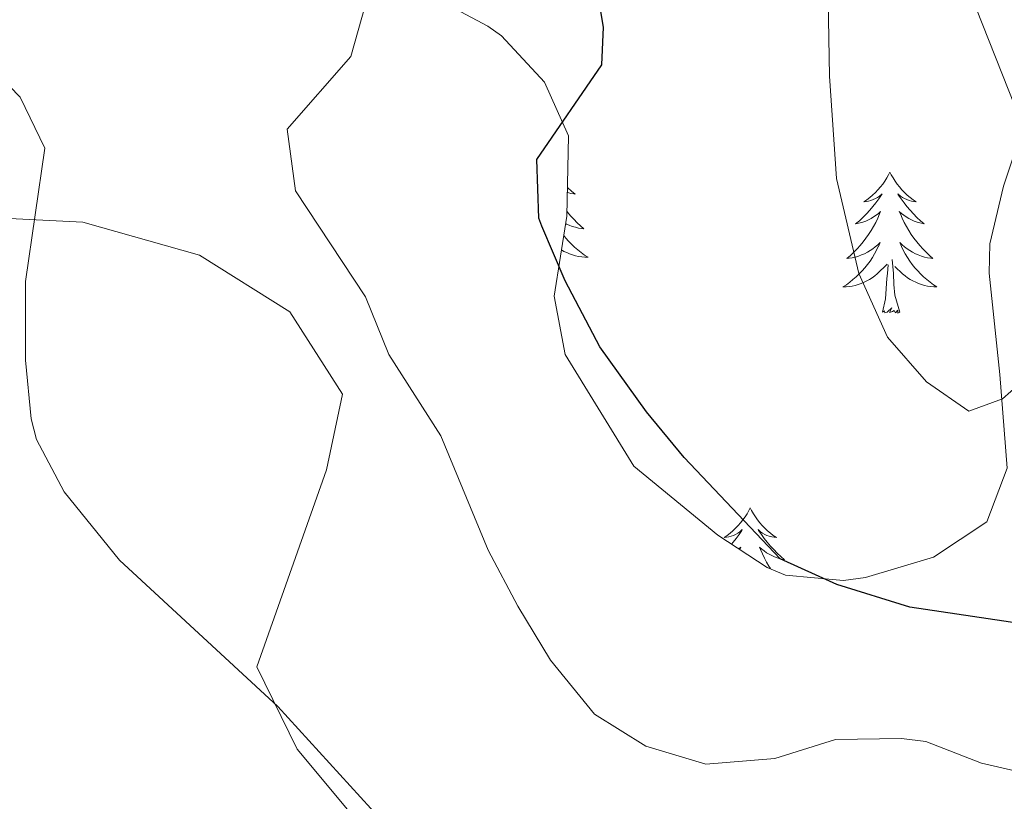
# Model space of a CAD drawing. Units: metres. Extents: x 562536 to 567018, y 4693621 to 4696632.
# Drawn here: x 564859 to 564942, y 4694434 to 4694500 of the extents above; entities that cross this region are included whole.
import ezdxf

# ---------------------------------------------------------------- set-up
doc = ezdxf.new("R2010")
doc.units = ezdxf.units.M
doc.header["$MEASUREMENT"] = 0
for name, color, linetype, lineweight in [('Level 35', 92, 'Continuous', 0), ('Level 36', 19, 'Continuous', 40), ('Level 4', 36, 'Continuous', 30), ('Level 5', 36, 'Continuous', 0)]:
    doc.layers.add(name, color=color, linetype=linetype, lineweight=lineweight)

msp = doc.modelspace()

# ---------------------------------------------------------------- linework, layer by layer
at = {"layer": 'Level 35', "color": 92, "linetype": 'Continuous', "lineweight": 0, "ltscale": 0.5}
msp.add_polyline3d([(564942.77, 4694489.05, 485.85), (564941.84, 4694486.26, 485.15), (564940.7, 4694481.37, 484.39), (564940.64, 4694478.9, 483.97), (564941.52, 4694470.34, 481.03), (564942.16, 4694462.42, 479.53), (564940.42, 4694457.86, 478.55), (564935.91, 4694454.88, 476.98), (564930.17, 4694453.15, 475.45), (564928.31, 4694452.9, 475.03), (564923.42, 4694453.37, 474.14), (564921.87, 4694454.02, 473.89), (564917.7, 4694456.73, 473.16), (564910.59, 4694462.58, 472.97), (564904.79, 4694472.02, 472.97), (564903.85, 4694476.95, 472.97), (564904.91, 4694483.7, 472.81), (564905.07, 4694490.5, 472.79), (564903.02, 4694495.05, 472.79), (564899.39, 4694498.97, 472.79), (564898.23, 4694499.78, 472.79), (564887.31, 4694505.62, 472.61)], dxfattribs=at)
at = {"layer": 'Level 36', "color": 92, "linetype": 'Continuous', "lineweight": 0}
for points in [[(564932.24, 4694487.44, 0.01), (564932.13, 4694487.22, 0.01), (564931.97, 4694486.95, 0.01), (564931.81, 4694486.68, 0.01), (564931.63, 4694486.42, 0.01), (564931.43, 4694486.18, 0.01), (564931.22, 4694485.94, 0.01), (564931.01, 4694485.71, 0.01), (564930.77, 4694485.5, 0.01), (564930.53, 4694485.29, 0.01), (564930.28, 4694485.1, 0.01), (564930.02, 4694484.92, 0.01), (564930.22, 4694484.95, 0.01), (564930.43, 4694484.99, 0.01), (564930.63, 4694485.04, 0.01), (564930.82, 4694485.11, 0.01), (564931.01, 4694485.2, 0.01), (564931.19, 4694485.29, 0.01), (564931.36, 4694485.41, 0.01), (564931.57, 4694485.6, 0.01), (564931.53, 4694485.53, 0.01), (564931.3, 4694485.19, 0.01), (564931.05, 4694484.85, 0.01), (564930.8, 4694484.52, 0.01), (564930.53, 4694484.21, 0.01), (564930.25, 4694483.9, 0.01), (564929.96, 4694483.61, 0.01), (564929.66, 4694483.33, 0.01), (564929.34, 4694483.06, 0.01), (564929.47, 4694483.08, 0.01), (564929.71, 4694483.14, 0.01), (564929.95, 4694483.21, 0.01), (564930.19, 4694483.3, 0.01), (564930.42, 4694483.4, 0.01), (564930.65, 4694483.52, 0.01), (564930.86, 4694483.65, 0.01), (564931.07, 4694483.8, 0.01), (564931.27, 4694483.95, 0.01), (564931.45, 4694484.12, 0.01), (564931.36, 4694483.9, 0.01), (564931.21, 4694483.54, 0.01), (564931.04, 4694483.18, 0.01), (564930.85, 4694482.84, 0.01), (564930.65, 4694482.5, 0.01), (564930.44, 4694482.17, 0.01), (564930.21, 4694481.84, 0.01), (564929.97, 4694481.53, 0.01), (564929.72, 4694481.23, 0.01), (564929.46, 4694480.94, 0.01), (564929.18, 4694480.66, 0.01), (564928.9, 4694480.39, 0.01), (564928.6, 4694480.13, 0.01), (564928.8, 4694480.15, 0.01), (564929.06, 4694480.2, 0.01), (564929.33, 4694480.26, 0.01), (564929.59, 4694480.34, 0.01), (564929.84, 4694480.44, 0.01), (564930.09, 4694480.54, 0.01), (564930.33, 4694480.67, 0.01), (564930.56, 4694480.81, 0.01), (564930.79, 4694480.96, 0.01), (564931, 4694481.12, 0.01), (564931.21, 4694481.3, 0.01), (564931.41, 4694481.48, 0.01), (564931.26, 4694481.16, 0.01)], [(564932.24, 4694487.44, 0.01), (564932.35, 4694487.22, 0.01), (564932.51, 4694486.95, 0.01), (564932.67, 4694486.68, 0.01), (564932.86, 4694486.42, 0.01), (564933.05, 4694486.18, 0.01), (564933.26, 4694485.94, 0.01), (564933.48, 4694485.71, 0.01), (564933.71, 4694485.5, 0.01), (564933.95, 4694485.29, 0.01), (564934.2, 4694485.1, 0.01), (564934.46, 4694484.92, 0.01), (564934.26, 4694484.95, 0.01), (564934.06, 4694484.99, 0.01), (564933.86, 4694485.04, 0.01), (564933.66, 4694485.11, 0.01), (564933.47, 4694485.2, 0.01), (564933.29, 4694485.29, 0.01), (564933.12, 4694485.41, 0.01), (564932.91, 4694485.6, 0.01), (564932.95, 4694485.53, 0.01), (564933.18, 4694485.19, 0.01), (564933.43, 4694484.85, 0.01), (564933.68, 4694484.52, 0.01), (564933.95, 4694484.21, 0.01), (564934.23, 4694483.9, 0.01), (564934.52, 4694483.61, 0.01), (564934.83, 4694483.33, 0.01), (564935.14, 4694483.06, 0.01), (564935.01, 4694483.08, 0.01), (564934.77, 4694483.14, 0.01), (564934.53, 4694483.21, 0.01), (564934.29, 4694483.3, 0.01), (564934.06, 4694483.4, 0.01), (564933.84, 4694483.52, 0.01), (564933.62, 4694483.65, 0.01), (564933.41, 4694483.8, 0.01), (564933.22, 4694483.95, 0.01), (564933.03, 4694484.12, 0.01), (564933.12, 4694483.9, 0.01), (564933.27, 4694483.54, 0.01), (564933.45, 4694483.18, 0.01), (564933.63, 4694482.84, 0.01), (564933.83, 4694482.5, 0.01), (564934.04, 4694482.17, 0.01), (564934.27, 4694481.84, 0.01), (564934.51, 4694481.53, 0.01), (564934.76, 4694481.23, 0.01), (564935.02, 4694480.94, 0.01), (564935.3, 4694480.66, 0.01), (564935.59, 4694480.39, 0.01), (564935.88, 4694480.13, 0.01), (564935.69, 4694480.15, 0.01), (564935.42, 4694480.2, 0.01), (564935.16, 4694480.26, 0.01), (564934.9, 4694480.34, 0.01), (564934.64, 4694480.44, 0.01), (564934.39, 4694480.54, 0.01), (564934.15, 4694480.67, 0.01), (564933.92, 4694480.81, 0.01), (564933.69, 4694480.96, 0.01), (564933.48, 4694481.12, 0.01), (564933.27, 4694481.3, 0.01), (564933.08, 4694481.48, 0.01), (564933.22, 4694481.16, 0.01)], [(564904.97, 4694486.15, 0.01), (564905.01, 4694486.12, 0.01), (564905.31, 4694485.84, 0.01), (564905.62, 4694485.56, 0.01), (564905.5, 4694485.59, 0.01), (564905.25, 4694485.64, 0.01), (564905.01, 4694485.72, 0.01), (564904.96, 4694485.74, 0.01)], [(564904.93, 4694484.13, 0.01), (564904.99, 4694484.04, 0.01), (564905.24, 4694483.74, 0.01), (564905.51, 4694483.45, 0.01), (564905.78, 4694483.16, 0.01), (564906.07, 4694482.9, 0.01), (564906.37, 4694482.64, 0.01), (564906.17, 4694482.66, 0.01), (564905.9, 4694482.71, 0.01), (564905.64, 4694482.77, 0.01), (564905.38, 4694482.85, 0.01), (564905.13, 4694482.94, 0.01), (564904.88, 4694483.05, 0.01), (564904.82, 4694483.08, 0.01)], [(564790.46, 4694481.17, 455.25), (564803.59, 4694479.94, 457.41), (564829.43, 4694480.42, 461.27), (564838.95, 4694481.38, 462.13), (564848.87, 4694483.38, 463.09), (564853.83, 4694483.7, 463.71), (564863.99, 4694483.22, 465.07), (564873.87, 4694480.42, 466.63), (564881.51, 4694475.62, 467.09), (564885.95, 4694468.66, 467.81), (564884.59, 4694462.26, 467.85), (564878.71, 4694445.62, 465.01), (564882.11, 4694438.66, 463.79), (564896.99, 4694420.82, 461.71)], [(564904.66, 4694482.09, 0.01), (564904.84, 4694481.86, 0.01), (564905.07, 4694481.59, 0.01), (564905.32, 4694481.34, 0.01), (564905.58, 4694481.09, 0.01), (564905.85, 4694480.86, 0.01), (564906.13, 4694480.64, 0.01), (564906.41, 4694480.43, 0.01), (564906.71, 4694480.24, 0.01), (564906.44, 4694480.24, 0.01), (564906.18, 4694480.27, 0.01), (564905.91, 4694480.31, 0.01), (564905.66, 4694480.37, 0.01), (564905.4, 4694480.44, 0.01), (564905.15, 4694480.53, 0.01), (564904.91, 4694480.63, 0.01), (564904.67, 4694480.74, 0.01), (564904.47, 4694480.86, 0.01)], [(564931.256, 4694481.16, 0.01), (564931.106, 4694480.84, 0.01), (564930.936, 4694480.521, 0.01), (564930.756, 4694480.221, 0.01), (564930.556, 4694479.921, 0.01), (564930.346, 4694479.631, 0.01), (564930.125, 4694479.351, 0.01), (564929.885, 4694479.091, 0.01), (564929.645, 4694478.831, 0.01), (564929.385, 4694478.581, 0.01), (564929.115, 4694478.351, 0.01), (564928.835, 4694478.131, 0.01), (564928.555, 4694477.921, 0.01), (564928.265, 4694477.731, 0.01), (564928.535, 4694477.741, 0.01), (564928.795, 4694477.761, 0.01), (564929.045, 4694477.801, 0.01), (564929.305, 4694477.861, 0.01), (564929.565, 4694477.931, 0.01), (564929.805, 4694478.021, 0.01), (564930.055, 4694478.121, 0.01), (564930.295, 4694478.241, 0.01), (564930.525, 4694478.371, 0.01), (564930.746, 4694478.511, 0.01), (564930.956, 4694478.671, 0.01), (564931.166, 4694478.841, 0.01), (564932.006, 4694479.641, 0.01)], [(564933.216, 4694481.16, 0.01), (564933.366, 4694480.84, 0.01), (564933.536, 4694480.52, 0.01), (564933.726, 4694480.221, 0.01), (564933.916, 4694479.921, 0.01), (564934.126, 4694479.631, 0.01), (564934.346, 4694479.351, 0.01), (564934.586, 4694479.091, 0.01), (564934.836, 4694478.831, 0.01), (564935.086, 4694478.581, 0.01), (564935.356, 4694478.351, 0.01), (564935.637, 4694478.131, 0.01), (564935.927, 4694477.921, 0.01), (564936.217, 4694477.731, 0.01), (564935.957, 4694477.741, 0.01), (564935.687, 4694477.761, 0.01), (564935.426, 4694477.801, 0.01), (564935.166, 4694477.861, 0.01), (564934.916, 4694477.931, 0.01), (564934.666, 4694478.021, 0.01), (564934.416, 4694478.121, 0.01), (564934.186, 4694478.241, 0.01), (564933.946, 4694478.371, 0.01), (564933.726, 4694478.511, 0.01), (564933.516, 4694478.671, 0.01), (564933.316, 4694478.841, 0.01), (564932.656, 4694479.461, 0.01)], [(564933.09, 4694475.59, 0.01), (564932.66, 4694477.03, 0.01), (564932.57, 4694477.94, 0.01), (564932.53, 4694478.88, 0.01), (564932.42, 4694480.05, 0.01)], [(564931.62, 4694475.59, 0.01), (564931.87, 4694476.71, 0.01), (564931.98, 4694478.45, 0.01), (564932.03, 4694478.88, 0.01), (564932.09, 4694479.61, 0.01)], [(564933.09, 4694475.59, 0.01), (564932.92, 4694475.52, 0.01), (564932.9, 4694475.76, 0.01), (564932.71, 4694475.54, 0.01), (564932.59, 4694475.74, 0.01), (564932.47, 4694475.64, 0.01), (564932.2, 4694475.58, 0.01), (564932.39, 4694475.97, 0.01), (564932.01, 4694475.59, 0.01), (564931.82, 4694475.54, 0.01), (564931.78, 4694475.7, 0.01), (564931.62, 4694475.59, 0.01)], [(564920.42, 4694459.06, 0.01), (564920.31, 4694458.84, 0.01), (564920.16, 4694458.56, 0.01), (564919.99, 4694458.3, 0.01), (564919.81, 4694458.04, 0.01), (564919.61, 4694457.79, 0.01), (564919.41, 4694457.55, 0.01), (564919.19, 4694457.33, 0.01), (564918.96, 4694457.11, 0.01), (564918.72, 4694456.91, 0.01), (564918.47, 4694456.72, 0.01), (564918.21, 4694456.54, 0.01), (564918.41, 4694456.56, 0.01), (564918.61, 4694456.6, 0.01), (564918.81, 4694456.66, 0.01), (564919, 4694456.72, 0.01), (564919.19, 4694456.81, 0.01), (564919.37, 4694456.91, 0.01), (564919.55, 4694457.02, 0.01), (564919.75, 4694457.21, 0.01), (564919.71, 4694457.15, 0.01), (564919.48, 4694456.8, 0.01), (564919.24, 4694456.47, 0.01), (564918.98, 4694456.14, 0.01), (564918.85, 4694455.99, 0.01)], [(564920.42, 4694459.06, 0.01), (564920.53, 4694458.84, 0.01), (564920.69, 4694458.56, 0.01), (564920.86, 4694458.3, 0.01), (564921.04, 4694458.04, 0.01), (564921.23, 4694457.79, 0.01), (564921.44, 4694457.55, 0.01), (564921.66, 4694457.33, 0.01), (564921.89, 4694457.11, 0.01), (564922.13, 4694456.91, 0.01), (564922.38, 4694456.72, 0.01), (564922.64, 4694456.54, 0.01), (564922.44, 4694456.56, 0.01), (564922.24, 4694456.6, 0.01), (564922.04, 4694456.66, 0.01), (564921.84, 4694456.72, 0.01), (564921.65, 4694456.81, 0.01), (564921.47, 4694456.91, 0.01), (564921.3, 4694457.02, 0.01), (564921.09, 4694457.21, 0.01), (564921.14, 4694457.15, 0.01), (564921.37, 4694456.8, 0.01), (564921.61, 4694456.47, 0.01), (564921.87, 4694456.14, 0.01), (564922.13, 4694455.82, 0.01), (564922.41, 4694455.52, 0.01), (564922.71, 4694455.22, 0.01), (564923.01, 4694454.94, 0.01), (564923.32, 4694454.67, 0.01), (564923.2, 4694454.69, 0.01), (564922.95, 4694454.75, 0.01), (564922.71, 4694454.82, 0.01), (564922.47, 4694454.91, 0.01), (564922.24, 4694455.02, 0.01), (564922.02, 4694455.13, 0.01), (564921.8, 4694455.26, 0.01), (564921.6, 4694455.41, 0.01), (564921.4, 4694455.57, 0.01), (564921.21, 4694455.74, 0.01), (564921.3, 4694455.52, 0.01), (564921.46, 4694455.15, 0.01), (564921.63, 4694454.8, 0.01), (564921.81, 4694454.45, 0.01), (564922.01, 4694454.11, 0.01), (564922.14, 4694453.91, 0.01)], [(564919.47, 4694455.58, 0.01), (564919.63, 4694455.74, 0.01), (564919.55, 4694455.53, 0.01)]]:
    msp.add_polyline3d(points, dxfattribs=at)
at = {"layer": 'Level 4', "color": 36, "linetype": 'Continuous', "lineweight": 30}
for points in [[(564907.71, 4694472.66, 475.01), (564904.79, 4694478.26, 475.01), (564902.81, 4694482.86, 475.01), (564902.55, 4694483.54, 475.01), (564902.39, 4694488.5, 475.01), (564907.87, 4694496.5, 475.01), (564908.03, 4694499.7, 475.01), (564907.15, 4694504.9, 475.01)], [(564944.515, 4694449.063, 475.01), (564933.913, 4694450.663, 475.01), (564927.752, 4694452.583, 475.01), (564922.951, 4694454.743, 475.01), (564914.83, 4694463.302, 475.01), (564911.65, 4694467.162, 475.01), (564907.71, 4694472.661, 475.01)]]:
    msp.add_polyline3d(points, dxfattribs=at)
at = {"layer": 'Level 5', "color": 36, "linetype": 'Continuous', "lineweight": 0}
for points in [[(564943.36, 4694491.609, 485.01), (564938.97, 4694502.749, 485.01), (564934.571, 4694519.557, 485.01), (564930.901, 4694525.097, 485.01), (564924.069, 4694527.767, 485.01), (564911.337, 4694531.056, 485.01), (564905.606, 4694533.316, 485.01), (564902.036, 4694538.376, 485.01), (564902.107, 4694551.805, 485.01), (564904.029, 4694564.744, 485.01), (564904.56, 4694572.923, 485.01), (564903.621, 4694578.183, 485.01), (564900.331, 4694584.402, 485.01), (564894.419, 4694585.542, 485.01), (564889.859, 4694587.862, 485.01), (564876.936, 4694589.812, 485.01), (564872.145, 4694592.982, 485.01), (564866.435, 4694597.841, 485.01)], [(564945.28, 4694471.38, 480.01), (564941.76, 4694468.26, 480.01), (564938.92, 4694467.22, 480.01), (564935.32, 4694469.7, 480.01), (564932.02, 4694473.47, 480.01), (564929.6, 4694478.87, 480.01), (564927.72, 4694486.9, 480.01), (564927.12, 4694495.54, 480.01), (564926.8, 4694514.9, 480.01)], [(564945.87, 4694436.1, 470.01), (564939.99, 4694437.46, 470.01), (564935.27, 4694439.3, 470.01), (564933.23, 4694439.54, 470.01), (564927.63, 4694439.46, 470.01), (564922.51, 4694437.86, 470.01), (564916.67, 4694437.38, 470.01), (564911.59, 4694438.9, 470.01), (564907.27, 4694441.62, 470.01), (564903.55, 4694446.18, 470.01), (564900.786, 4694450.743, 470.01), (564898.266, 4694455.463, 470.01), (564894.266, 4694465.142, 470.01), (564889.866, 4694472.022, 470.01), (564887.906, 4694476.901, 470.01), (564881.986, 4694485.861, 470.01), (564881.266, 4694491.06, 470.01), (564886.668, 4694497.22, 470.01), (564887.909, 4694501.619, 470.01)], [(564889.23, 4694432.66, 465.01), (564880.47, 4694442.26, 465.01), (564867.09, 4694454.64, 465.01), (564862.41, 4694460.4, 465.01), (564860.07, 4694464.82, 465.01), (564859.62, 4694466.57, 465.01), (564859.15, 4694471.54, 465.01), (564859.15, 4694478.18, 465.01), (564860.79, 4694489.46, 465.01), (564858.71, 4694493.78, 465.01), (564853.25, 4694499.35, 465.01)]]:
    msp.add_polyline3d(points, dxfattribs=at)

doc.saveas('drawing.dxf')
